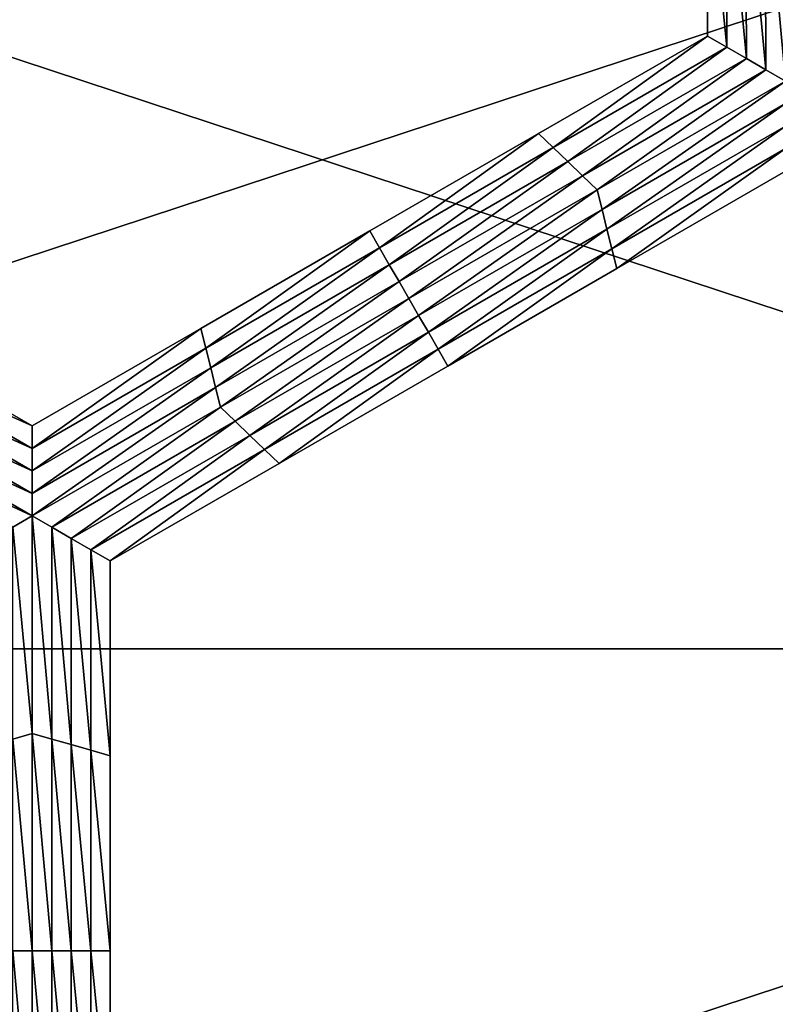
# Model space of a CAD drawing. Extents: x -0.02 to 0.02, y 0 to 0.22.
# Drawn here: x -0.004 to -0.004, y 0.182 to 0.183 of the extents above; entities that cross this region are included whole.
import ezdxf

# ---------------------------------------------------------------- set-up
doc = ezdxf.new("R2010")
doc.units = 0
doc.header["$MEASUREMENT"] = 0
doc.layers.get('0').update_dxf_attribs({"linetype": 'CONTINUOUS'})

msp = doc.modelspace()

# ---------------------------------------------------------------- linework, layer by layer
for points in [[(-0.00273037, 0.18202044, -0.01372649), (-0.00535582, 0.18202044, -0.01293007), (-0.00535582, 0.1828867, -0.01293007)], [(-0.00273037, 0.18202044, -0.01372649), (-0.00535582, 0.1828867, -0.01293007), (-0.00273037, 0.1828867, -0.01372649)], [(-0.00535579, 0.18202044, 0.01293007), (-0.00273035, 0.18202044, 0.01372649), (-0.00273035, 0.1828867, 0.01372649)], [(-0.00535579, 0.18202044, 0.01293007), (-0.00273035, 0.1828867, 0.01372649), (-0.00535579, 0.1828867, 0.01293007)], [(-0.00370207, 0.18256311, -0.01552831), (-0.00370274, 0.1827355, -0.01552831), (-0.00370274, 0.1827355, -0.01565179)], [(-0.00370207, 0.18256311, -0.01552831), (-0.00370274, 0.1827355, -0.01565179), (-0.00370207, 0.18256311, -0.01565179)], [(-0.00370207, 0.18256311, -0.01589875), (-0.00370274, 0.1827355, -0.01589875), (-0.00370274, 0.1827355, -0.01602223)], [(-0.00370207, 0.18256311, -0.01589875), (-0.00370274, 0.1827355, -0.01602223), (-0.00370207, 0.18256311, -0.01602223)], [(-0.00370207, 0.18256311, -0.01577527), (-0.00370274, 0.1827355, -0.01577527), (-0.00370274, 0.1827355, -0.01589875)], [(-0.00370207, 0.18256311, -0.01577527), (-0.00370274, 0.1827355, -0.01589875), (-0.00370207, 0.18256311, -0.01589875)], [(-0.00370207, 0.18256311, -0.01565179), (-0.00370274, 0.1827355, -0.01565179), (-0.00370274, 0.1827355, -0.01577527)], [(-0.00370207, 0.18256311, -0.01565179), (-0.00370274, 0.1827355, -0.01577527), (-0.00370207, 0.18256311, -0.01577527)], [(-0.00368478, 0.18255316, -0.01602223), (-0.00370207, 0.18256311, -0.01602223), (-0.00370274, 0.1827355, -0.01602223)], [(-0.00368478, 0.18255316, -0.01602223), (-0.00370274, 0.1827355, -0.01602223), (-0.00368546, 0.18273053, -0.01602223)], [(-0.00366748, 0.1825432, -0.01602223), (-0.00368478, 0.18255316, -0.01602223), (-0.00368546, 0.18273053, -0.01602223)], [(-0.00366748, 0.1825432, -0.01602223), (-0.00368546, 0.18273053, -0.01602223), (-0.00366818, 0.18272553, -0.01602223)], [(-0.00365018, 0.18253325, -0.01602223), (-0.00366748, 0.1825432, -0.01602223), (-0.00366818, 0.18272553, -0.01602223)], [(-0.00365018, 0.18253325, -0.01602223), (-0.00366818, 0.18272553, -0.01602223), (-0.00365091, 0.18272056, -0.01602223)], [(-0.00363288, 0.1825233, -0.01602223), (-0.00365018, 0.18253325, -0.01602223), (-0.00365091, 0.18272056, -0.01602223)], [(-0.00363288, 0.1825233, -0.01602223), (-0.00365091, 0.18272056, -0.01602223), (-0.00363363, 0.18271558, -0.01602223)], [(-0.00385155, 0.18247682, -0.01552831), (-0.00370207, 0.18256311, -0.01552831), (-0.00370207, 0.18256311, -0.01565179)], [(-0.00385155, 0.18247682, -0.01552831), (-0.00370207, 0.18256311, -0.01565179), (-0.00385155, 0.18247682, -0.01565179)], [(-0.00385155, 0.18247682, -0.01565179), (-0.00370207, 0.18256311, -0.01565179), (-0.00370207, 0.18256311, -0.01577527)], [(-0.00385155, 0.18247682, -0.01565179), (-0.00370207, 0.18256311, -0.01577527), (-0.00385155, 0.18247682, -0.01577527)], [(-0.00385155, 0.18247682, -0.01577527), (-0.00370207, 0.18256311, -0.01577527), (-0.00370207, 0.18256311, -0.01589875)], [(-0.00385155, 0.18247682, -0.01577527), (-0.00370207, 0.18256311, -0.01589875), (-0.00385155, 0.18247682, -0.01589875)], [(-0.00385155, 0.18247682, -0.01589875), (-0.00370207, 0.18256311, -0.01589875), (-0.00370207, 0.18256311, -0.01602223)], [(-0.00385155, 0.18247682, -0.01589875), (-0.00370207, 0.18256311, -0.01602223), (-0.00385155, 0.18247682, -0.01602223)], [(-0.00383857, 0.18246438, -0.01602223), (-0.00385155, 0.18247682, -0.01602223), (-0.00370207, 0.18256311, -0.01602223)], [(-0.00383857, 0.18246438, -0.01602223), (-0.00370207, 0.18256311, -0.01602223), (-0.00368478, 0.18255316, -0.01602223)], [(-0.00382558, 0.18245192, -0.01602223), (-0.00383857, 0.18246438, -0.01602223), (-0.00368478, 0.18255316, -0.01602223)], [(-0.00382558, 0.18245192, -0.01602223), (-0.00368478, 0.18255316, -0.01602223), (-0.00366748, 0.1825432, -0.01602223)], [(-0.0038126, 0.18243948, -0.01602223), (-0.00382558, 0.18245192, -0.01602223), (-0.00366748, 0.1825432, -0.01602223)], [(-0.0038126, 0.18243948, -0.01602223), (-0.00366748, 0.1825432, -0.01602223), (-0.00365018, 0.18253325, -0.01602223)], [(-0.00379962, 0.18242702, -0.01602223), (-0.0038126, 0.18243948, -0.01602223), (-0.00365018, 0.18253325, -0.01602223)], [(-0.00379962, 0.18242702, -0.01602223), (-0.00365018, 0.18253325, -0.01602223), (-0.00363288, 0.1825233, -0.01602223)], [(-0.00363288, 0.1825233, -0.01602223), (-0.0037953, 0.18240958, -0.01602223), (-0.00379962, 0.18242702, -0.01602223)], [(-0.00363288, 0.1825233, -0.01602223), (-0.00363288, 0.18250336, -0.01602223), (-0.0037953, 0.18240958, -0.01602223)], [(-0.00363288, 0.18250336, -0.01602223), (-0.00379098, 0.18239214, -0.01602223), (-0.0037953, 0.18240958, -0.01602223)], [(-0.00363288, 0.18250336, -0.01602223), (-0.00363287, 0.18248342, -0.01602223), (-0.00379098, 0.18239214, -0.01602223)], [(-0.00400102, 0.18239053, -0.01565179), (-0.00385155, 0.18247682, -0.01565179), (-0.00385155, 0.18247682, -0.01577527)], [(-0.00400102, 0.18239053, -0.01565179), (-0.00385155, 0.18247682, -0.01577527), (-0.00400102, 0.18239053, -0.01577527)], [(-0.00400102, 0.18239053, -0.01577527), (-0.00385155, 0.18247682, -0.01577527), (-0.00385155, 0.18247682, -0.01589875)], [(-0.00400102, 0.18239053, -0.01577527), (-0.00385155, 0.18247682, -0.01589875), (-0.00400102, 0.18239053, -0.01589875)], [(-0.00400102, 0.18239053, -0.01552831), (-0.00385155, 0.18247682, -0.01552831), (-0.00385155, 0.18247682, -0.01565179)], [(-0.00400102, 0.18239053, -0.01552831), (-0.00385155, 0.18247682, -0.01565179), (-0.00400102, 0.18239053, -0.01565179)], [(-0.00400102, 0.18239053, -0.01589875), (-0.00385155, 0.18247682, -0.01589875), (-0.00385155, 0.18247682, -0.01602223)], [(-0.00400102, 0.18239053, -0.01589875), (-0.00385155, 0.18247682, -0.01602223), (-0.00400102, 0.18239053, -0.01602223)], [(-0.00399235, 0.18237558, -0.01602223), (-0.00400102, 0.18239053, -0.01602223), (-0.00385155, 0.18247682, -0.01602223)], [(-0.00399235, 0.18237558, -0.01602223), (-0.00385155, 0.18247682, -0.01602223), (-0.00383857, 0.18246438, -0.01602223)], [(-0.00363287, 0.18248342, -0.01602223), (-0.00378666, 0.1823747, -0.01602223), (-0.00379098, 0.18239214, -0.01602223)], [(-0.00363287, 0.18248342, -0.01602223), (-0.00363286, 0.1824635, -0.01602223), (-0.00378666, 0.1823747, -0.01602223)], [(-0.00398369, 0.18236065, -0.01602223), (-0.00399235, 0.18237558, -0.01602223), (-0.00383857, 0.18246438, -0.01602223)], [(-0.00398369, 0.18236065, -0.01602223), (-0.00383857, 0.18246438, -0.01602223), (-0.00382558, 0.18245192, -0.01602223)], [(-0.00363286, 0.1824635, -0.01602223), (-0.00378233, 0.18235727, -0.01602223), (-0.00378666, 0.1823747, -0.01602223)], [(-0.00363286, 0.1824635, -0.01602223), (-0.00363286, 0.18244356, -0.01602223), (-0.00378233, 0.18235727, -0.01602223)], [(-0.00397503, 0.1823457, -0.01602223), (-0.00398369, 0.18236065, -0.01602223), (-0.00382558, 0.18245192, -0.01602223)], [(-0.00397503, 0.1823457, -0.01602223), (-0.00382558, 0.18245192, -0.01602223), (-0.0038126, 0.18243948, -0.01602223)], [(-0.00363286, 0.18244356, -0.01552831), (-0.00378233, 0.18235727, -0.01552831), (-0.00378233, 0.18235727, -0.01565179)], [(-0.00363286, 0.18244356, -0.01552831), (-0.00378233, 0.18235727, -0.01565179), (-0.00363286, 0.18244356, -0.01565179)], [(-0.00363286, 0.18244356, -0.01589875), (-0.00378233, 0.18235727, -0.01589875), (-0.00378233, 0.18235727, -0.01602223)], [(-0.00363286, 0.18244356, -0.01589875), (-0.00378233, 0.18235727, -0.01602223), (-0.00363286, 0.18244356, -0.01602223)], [(-0.00363286, 0.18244356, -0.01577527), (-0.00378233, 0.18235727, -0.01577527), (-0.00378233, 0.18235727, -0.01589875)], [(-0.00363286, 0.18244356, -0.01577527), (-0.00378233, 0.18235727, -0.01589875), (-0.00363286, 0.18244356, -0.01589875)], [(-0.00363286, 0.18244356, -0.01565179), (-0.00378233, 0.18235727, -0.01565179), (-0.00378233, 0.18235727, -0.01577527)], [(-0.00363286, 0.18244356, -0.01565179), (-0.00378233, 0.18235727, -0.01577527), (-0.00363286, 0.18244356, -0.01577527)], [(-0.00396636, 0.18233076, -0.01602223), (-0.00397503, 0.1823457, -0.01602223), (-0.0038126, 0.18243948, -0.01602223)], [(-0.00396636, 0.18233076, -0.01602223), (-0.0038126, 0.18243948, -0.01602223), (-0.00379962, 0.18242702, -0.01602223)], [(-0.00379962, 0.18242702, -0.01602223), (-0.00395772, 0.18231581, -0.01602223), (-0.00396636, 0.18233076, -0.01602223)], [(-0.00379962, 0.18242702, -0.01602223), (-0.0037953, 0.18240958, -0.01602223), (-0.00395772, 0.18231581, -0.01602223)], [(-0.0037953, 0.18240958, -0.01602223), (-0.00394908, 0.18230085, -0.01602223), (-0.00395772, 0.18231581, -0.01602223)], [(-0.0037953, 0.18240958, -0.01602223), (-0.00379098, 0.18239214, -0.01602223), (-0.00394908, 0.18230085, -0.01602223)], [(-0.00415049, 0.18230422, -0.01565179), (-0.00400102, 0.18239053, -0.01565179), (-0.00400102, 0.18239053, -0.01577527)], [(-0.00415049, 0.18230422, -0.01565179), (-0.00400102, 0.18239053, -0.01577527), (-0.00415049, 0.18230422, -0.01577527)], [(-0.00415049, 0.18230422, -0.01577527), (-0.00400102, 0.18239053, -0.01577527), (-0.00400102, 0.18239053, -0.01589875)], [(-0.00415049, 0.18230422, -0.01577527), (-0.00400102, 0.18239053, -0.01589875), (-0.00415049, 0.18230422, -0.01589875)], [(-0.00415049, 0.18230422, -0.01552831), (-0.00400102, 0.18239053, -0.01552831), (-0.00400102, 0.18239053, -0.01565179)], [(-0.00415049, 0.18230422, -0.01552831), (-0.00400102, 0.18239053, -0.01565179), (-0.00415049, 0.18230422, -0.01565179)], [(-0.00415049, 0.18230422, -0.01589875), (-0.00400102, 0.18239053, -0.01589875), (-0.00400102, 0.18239053, -0.01602223)], [(-0.00415049, 0.18230422, -0.01589875), (-0.00400102, 0.18239053, -0.01602223), (-0.00415049, 0.18230422, -0.01602223)], [(-0.00414614, 0.18228678, -0.01602223), (-0.00415049, 0.18230422, -0.01602223), (-0.00400102, 0.18239053, -0.01602223)], [(-0.00414614, 0.18228678, -0.01602223), (-0.00400102, 0.18239053, -0.01602223), (-0.00399235, 0.18237558, -0.01602223)], [(-0.00379098, 0.18239214, -0.01602223), (-0.00394044, 0.1822859, -0.01602223), (-0.00394908, 0.18230085, -0.01602223)], [(-0.00379098, 0.18239214, -0.01602223), (-0.00378666, 0.1823747, -0.01602223), (-0.00394044, 0.1822859, -0.01602223)], [(-0.0041418, 0.18226936, -0.01602223), (-0.00414614, 0.18228678, -0.01602223), (-0.00399235, 0.18237558, -0.01602223)], [(-0.0041418, 0.18226936, -0.01602223), (-0.00399235, 0.18237558, -0.01602223), (-0.00398369, 0.18236065, -0.01602223)], [(-0.00378666, 0.1823747, -0.01602223), (-0.00393181, 0.18227096, -0.01602223), (-0.00394044, 0.1822859, -0.01602223)], [(-0.00378666, 0.1823747, -0.01602223), (-0.00378233, 0.18235727, -0.01602223), (-0.00393181, 0.18227096, -0.01602223)], [(-0.00413745, 0.18225193, -0.01602223), (-0.0041418, 0.18226936, -0.01602223), (-0.00398369, 0.18236065, -0.01602223)], [(-0.00413745, 0.18225193, -0.01602223), (-0.00398369, 0.18236065, -0.01602223), (-0.00397503, 0.1823457, -0.01602223)], [(-0.00378233, 0.18235727, -0.01565179), (-0.00393181, 0.18227096, -0.01565179), (-0.00393181, 0.18227096, -0.01577527)], [(-0.00378233, 0.18235727, -0.01565179), (-0.00393181, 0.18227096, -0.01577527), (-0.00378233, 0.18235727, -0.01577527)], [(-0.00378233, 0.18235727, -0.01577527), (-0.00393181, 0.18227096, -0.01577527), (-0.00393181, 0.18227096, -0.01589875)], [(-0.00378233, 0.18235727, -0.01577527), (-0.00393181, 0.18227096, -0.01589875), (-0.00378233, 0.18235727, -0.01589875)], [(-0.00378233, 0.18235727, -0.01552831), (-0.00393181, 0.18227096, -0.01552831), (-0.00393181, 0.18227096, -0.01565179)], [(-0.00378233, 0.18235727, -0.01552831), (-0.00393181, 0.18227096, -0.01565179), (-0.00378233, 0.18235727, -0.01565179)], [(-0.00378233, 0.18235727, -0.01589875), (-0.00393181, 0.18227096, -0.01589875), (-0.00393181, 0.18227096, -0.01602223)], [(-0.00378233, 0.18235727, -0.01589875), (-0.00393181, 0.18227096, -0.01602223), (-0.00378233, 0.18235727, -0.01602223)], [(-0.0041331, 0.1822345, -0.01602223), (-0.00413745, 0.18225193, -0.01602223), (-0.00397503, 0.1823457, -0.01602223)], [(-0.0041331, 0.1822345, -0.01602223), (-0.00397503, 0.1823457, -0.01602223), (-0.00396636, 0.18233076, -0.01602223)], [(-0.00396636, 0.18233076, -0.01602223), (-0.00412014, 0.18222204, -0.01602223), (-0.0041331, 0.1822345, -0.01602223)], [(-0.00396636, 0.18233076, -0.01602223), (-0.00395772, 0.18231581, -0.01602223), (-0.00412014, 0.18222204, -0.01602223)], [(-0.00395772, 0.18231581, -0.01602223), (-0.00410719, 0.18220958, -0.01602223), (-0.00412014, 0.18222204, -0.01602223)], [(-0.00395772, 0.18231581, -0.01602223), (-0.00394908, 0.18230085, -0.01602223), (-0.00410719, 0.18220958, -0.01602223)], [(-0.00445372, 0.18228678, -0.01602223), (-0.00444944, 0.18230422, -0.01602223), (-0.00429997, 0.18221793, -0.01602223)], [(-0.00444944, 0.18230422, -0.01552831), (-0.00429997, 0.18221793, -0.01552831), (-0.00429997, 0.18221793, -0.01565179)], [(-0.00444944, 0.18230422, -0.01552831), (-0.00429997, 0.18221793, -0.01565179), (-0.00444944, 0.18230422, -0.01565179)], [(-0.00444944, 0.18230422, -0.01565179), (-0.00429997, 0.18221793, -0.01565179), (-0.00429997, 0.18221793, -0.01577527)], [(-0.00444944, 0.18230422, -0.01565179), (-0.00429997, 0.18221793, -0.01577527), (-0.00444944, 0.18230422, -0.01577527)], [(-0.00444944, 0.18230422, -0.01577527), (-0.00429997, 0.18221793, -0.01577527), (-0.00429997, 0.18221793, -0.01589875)], [(-0.00444944, 0.18230422, -0.01577527), (-0.00429997, 0.18221793, -0.01589875), (-0.00444944, 0.18230422, -0.01589875)], [(-0.00444944, 0.18230422, -0.01589875), (-0.00429997, 0.18221793, -0.01589875), (-0.00429997, 0.18221793, -0.01602223)], [(-0.00444944, 0.18230422, -0.01589875), (-0.00429997, 0.18221793, -0.01602223), (-0.00444944, 0.18230422, -0.01602223)], [(-0.00429997, 0.18221793, -0.01552831), (-0.00415049, 0.18230422, -0.01552831), (-0.00415049, 0.18230422, -0.01565179)], [(-0.00429997, 0.18221793, -0.01552831), (-0.00415049, 0.18230422, -0.01565179), (-0.00429997, 0.18221793, -0.01565179)], [(-0.00429997, 0.18221793, -0.01589875), (-0.00415049, 0.18230422, -0.01589875), (-0.00415049, 0.18230422, -0.01602223)], [(-0.00429997, 0.18221793, -0.01589875), (-0.00415049, 0.18230422, -0.01602223), (-0.00429997, 0.18221793, -0.01602223)], [(-0.00429997, 0.18221793, -0.01577527), (-0.00415049, 0.18230422, -0.01577527), (-0.00415049, 0.18230422, -0.01589875)], [(-0.00429997, 0.18221793, -0.01577527), (-0.00415049, 0.18230422, -0.01589875), (-0.00429997, 0.18221793, -0.01589875)], [(-0.00429997, 0.18221793, -0.01565179), (-0.00415049, 0.18230422, -0.01565179), (-0.00415049, 0.18230422, -0.01577527)], [(-0.00429997, 0.18221793, -0.01565179), (-0.00415049, 0.18230422, -0.01577527), (-0.00429997, 0.18221793, -0.01577527)], [(-0.00429993, 0.182198, -0.01602223), (-0.00429997, 0.18221793, -0.01602223), (-0.00415049, 0.18230422, -0.01602223)], [(-0.00429993, 0.182198, -0.01602223), (-0.00415049, 0.18230422, -0.01602223), (-0.00414614, 0.18228678, -0.01602223)], [(-0.00394908, 0.18230085, -0.01602223), (-0.00409423, 0.18219711, -0.01602223), (-0.00410719, 0.18220958, -0.01602223)], [(-0.00394908, 0.18230085, -0.01602223), (-0.00394044, 0.1822859, -0.01602223), (-0.00409423, 0.18219711, -0.01602223)], [(-0.00445801, 0.18226936, -0.01602223), (-0.00445372, 0.18228678, -0.01602223), (-0.00429993, 0.182198, -0.01602223)], [(-0.00445372, 0.18228678, -0.01602223), (-0.00429997, 0.18221793, -0.01602223), (-0.00429993, 0.182198, -0.01602223)], [(-0.0042999, 0.18217807, -0.01602223), (-0.00429993, 0.182198, -0.01602223), (-0.00414614, 0.18228678, -0.01602223)], [(-0.0042999, 0.18217807, -0.01602223), (-0.00414614, 0.18228678, -0.01602223), (-0.0041418, 0.18226936, -0.01602223)], [(-0.00394044, 0.1822859, -0.01602223), (-0.00408128, 0.18218467, -0.01602223), (-0.00409423, 0.18219711, -0.01602223)], [(-0.00394044, 0.1822859, -0.01602223), (-0.00393181, 0.18227096, -0.01602223), (-0.00408128, 0.18218467, -0.01602223)], [(-0.00446229, 0.18225193, -0.01602223), (-0.00445801, 0.18226936, -0.01602223), (-0.0042999, 0.18217807, -0.01602223)], [(-0.00445801, 0.18226936, -0.01602223), (-0.00429993, 0.182198, -0.01602223), (-0.0042999, 0.18217807, -0.01602223)], [(-0.00429987, 0.18215816, -0.01602223), (-0.0042999, 0.18217807, -0.01602223), (-0.0041418, 0.18226936, -0.01602223)], [(-0.00429987, 0.18215816, -0.01602223), (-0.0041418, 0.18226936, -0.01602223), (-0.00413745, 0.18225193, -0.01602223)], [(-0.00393181, 0.18227096, -0.01565179), (-0.00408128, 0.18218467, -0.01565179), (-0.00408128, 0.18218467, -0.01577527)], [(-0.00393181, 0.18227096, -0.01565179), (-0.00408128, 0.18218467, -0.01577527), (-0.00393181, 0.18227096, -0.01577527)], [(-0.00393181, 0.18227096, -0.01577527), (-0.00408128, 0.18218467, -0.01577527), (-0.00408128, 0.18218467, -0.01589875)], [(-0.00393181, 0.18227096, -0.01577527), (-0.00408128, 0.18218467, -0.01589875), (-0.00393181, 0.18227096, -0.01589875)], [(-0.00393181, 0.18227096, -0.01552831), (-0.00408128, 0.18218467, -0.01552831), (-0.00408128, 0.18218467, -0.01565179)], [(-0.00393181, 0.18227096, -0.01552831), (-0.00408128, 0.18218467, -0.01565179), (-0.00393181, 0.18227096, -0.01565179)], [(-0.00393181, 0.18227096, -0.01589875), (-0.00408128, 0.18218467, -0.01589875), (-0.00408128, 0.18218467, -0.01602223)], [(-0.00393181, 0.18227096, -0.01589875), (-0.00408128, 0.18218467, -0.01602223), (-0.00393181, 0.18227096, -0.01602223)], [(-0.00446658, 0.1822345, -0.01602223), (-0.00446229, 0.18225193, -0.01602223), (-0.00429987, 0.18215816, -0.01602223)], [(-0.00446229, 0.18225193, -0.01602223), (-0.0042999, 0.18217807, -0.01602223), (-0.00429987, 0.18215816, -0.01602223)], [(-0.00429984, 0.18213823, -0.01602223), (-0.00429987, 0.18215816, -0.01602223), (-0.00413745, 0.18225193, -0.01602223)], [(-0.00429984, 0.18213823, -0.01602223), (-0.00413745, 0.18225193, -0.01602223), (-0.0041331, 0.1822345, -0.01602223)], [(-0.00429984, 0.18213823, -0.01602223), (-0.00447953, 0.18222204, -0.01602223), (-0.00446658, 0.1822345, -0.01602223)], [(-0.00446658, 0.1822345, -0.01602223), (-0.00429987, 0.18215816, -0.01602223), (-0.00429984, 0.18213823, -0.01602223)], [(-0.0041331, 0.1822345, -0.01602223), (-0.00428257, 0.18212827, -0.01602223), (-0.00429984, 0.18213823, -0.01602223)], [(-0.0041331, 0.1822345, -0.01602223), (-0.00412014, 0.18222204, -0.01602223), (-0.00428257, 0.18212827, -0.01602223)], [(-0.00429984, 0.18213823, -0.01602223), (-0.0043171, 0.18212827, -0.01602223), (-0.00447953, 0.18222204, -0.01602223)], [(-0.00412014, 0.18222204, -0.01602223), (-0.00426529, 0.1821183, -0.01602223), (-0.00428257, 0.18212827, -0.01602223)], [(-0.00412014, 0.18222204, -0.01602223), (-0.00410719, 0.18220958, -0.01602223), (-0.00426529, 0.1821183, -0.01602223)], [(-0.00410719, 0.18220958, -0.01602223), (-0.00424802, 0.18210833, -0.01602223), (-0.00426529, 0.1821183, -0.01602223)], [(-0.00410719, 0.18220958, -0.01602223), (-0.00409423, 0.18219711, -0.01602223), (-0.00424802, 0.18210833, -0.01602223)], [(-0.00409423, 0.18219711, -0.01602223), (-0.00423075, 0.18209836, -0.01602223), (-0.00424802, 0.18210833, -0.01602223)], [(-0.00409423, 0.18219711, -0.01602223), (-0.00408128, 0.18218467, -0.01602223), (-0.00423075, 0.18209836, -0.01602223)], [(-0.00408128, 0.18218467, -0.01552831), (-0.00423075, 0.18209836, -0.01552831), (-0.00423075, 0.18209836, -0.01565179)], [(-0.00408128, 0.18218467, -0.01552831), (-0.00423075, 0.18209836, -0.01565179), (-0.00408128, 0.18218467, -0.01565179)], [(-0.00408128, 0.18218467, -0.01565179), (-0.00423075, 0.18209836, -0.01565179), (-0.00423075, 0.18209836, -0.01577527)], [(-0.00408128, 0.18218467, -0.01565179), (-0.00423075, 0.18209836, -0.01577527), (-0.00408128, 0.18218467, -0.01577527)], [(-0.00408128, 0.18218467, -0.01577527), (-0.00423075, 0.18209836, -0.01577527), (-0.00423075, 0.18209836, -0.01589875)], [(-0.00408128, 0.18218467, -0.01577527), (-0.00423075, 0.18209836, -0.01589875), (-0.00408128, 0.18218467, -0.01589875)], [(-0.00408128, 0.18218467, -0.01589875), (-0.00423075, 0.18209836, -0.01589875), (-0.00423075, 0.18209836, -0.01602223)], [(-0.00408128, 0.18218467, -0.01589875), (-0.00423075, 0.18209836, -0.01602223), (-0.00408128, 0.18218467, -0.01602223)], [(-0.00429984, 0.1819457, -0.01602223), (-0.0043171, 0.18212827, -0.01602223), (-0.00429984, 0.18213823, -0.01602223)], [(-0.00429984, 0.18213823, -0.01602223), (-0.00428257, 0.18212827, -0.01602223), (-0.00428257, 0.1819407, -0.01602223)], [(-0.00429984, 0.18213823, -0.01602223), (-0.00428257, 0.1819407, -0.01602223), (-0.00429984, 0.1819457, -0.01602223)], [(-0.00429984, 0.1819457, -0.01602223), (-0.0043171, 0.1819407, -0.01602223), (-0.0043171, 0.18212827, -0.01602223)], [(-0.00428257, 0.18212827, -0.01602223), (-0.00426529, 0.1821183, -0.01602223), (-0.0042653, 0.18193573, -0.01602223)], [(-0.00428257, 0.18212827, -0.01602223), (-0.0042653, 0.18193573, -0.01602223), (-0.00428257, 0.1819407, -0.01602223)], [(-0.00426529, 0.1821183, -0.01602223), (-0.00424802, 0.18193075, -0.01602223), (-0.0042653, 0.18193573, -0.01602223)], [(-0.00426529, 0.1821183, -0.01602223), (-0.00424802, 0.18210833, -0.01602223), (-0.00424802, 0.18193075, -0.01602223)], [(-0.00424802, 0.18210833, -0.01602223), (-0.00423075, 0.18209836, -0.01602223), (-0.00423075, 0.18192577, -0.01602223)], [(-0.00424802, 0.18210833, -0.01602223), (-0.00423075, 0.18192577, -0.01602223), (-0.00424802, 0.18193075, -0.01602223)], [(-0.00423075, 0.18209836, -0.01552831), (-0.00423075, 0.18192577, -0.01552831), (-0.00423075, 0.18192577, -0.01565179)], [(-0.00423075, 0.18209836, -0.01552831), (-0.00423075, 0.18192577, -0.01565179), (-0.00423075, 0.18209836, -0.01565179)], [(-0.00423075, 0.18209836, -0.01589875), (-0.00423075, 0.18192577, -0.01589875), (-0.00423075, 0.18192577, -0.01602223)], [(-0.00423075, 0.18209836, -0.01589875), (-0.00423075, 0.18192577, -0.01602223), (-0.00423075, 0.18209836, -0.01602223)], [(-0.00423075, 0.18209836, -0.01577527), (-0.00423075, 0.18192577, -0.01577527), (-0.00423075, 0.18192577, -0.01589875)], [(-0.00423075, 0.18209836, -0.01577527), (-0.00423075, 0.18192577, -0.01589875), (-0.00423075, 0.18209836, -0.01589875)], [(-0.00423075, 0.18209836, -0.01565179), (-0.00423075, 0.18192577, -0.01565179), (-0.00423075, 0.18192577, -0.01577527)], [(-0.00423075, 0.18209836, -0.01565179), (-0.00423075, 0.18192577, -0.01577527), (-0.00423075, 0.18209836, -0.01577527)], [(-0.00273037, 0.18115416, -0.01372649), (-0.00535582, 0.18115416, -0.01293007), (-0.00535582, 0.18202044, -0.01293007)], [(-0.00273037, 0.18115416, -0.01372649), (-0.00535582, 0.18202044, -0.01293007), (-0.00273037, 0.18202044, -0.01372649)], [(-0.00535579, 0.18115416, 0.01293007), (-0.00273035, 0.18115416, 0.01372649), (-0.00273035, 0.18202044, 0.01372649)], [(-0.00535579, 0.18115416, 0.01293007), (-0.00273035, 0.18202044, 0.01372649), (-0.00535579, 0.18202044, 0.01293007)], [(-0.00429984, 0.18175316, -0.01602223), (-0.0043171, 0.1819407, -0.01602223), (-0.00429984, 0.1819457, -0.01602223)], [(-0.00429984, 0.1819457, -0.01602223), (-0.00428257, 0.1819407, -0.01602223), (-0.00428257, 0.18175316, -0.01602223)], [(-0.00429984, 0.1819457, -0.01602223), (-0.00428257, 0.18175316, -0.01602223), (-0.00429984, 0.18175316, -0.01602223)], [(-0.00429984, 0.18175316, -0.01602223), (-0.0043171, 0.18175316, -0.01602223), (-0.0043171, 0.1819407, -0.01602223)], [(-0.00428257, 0.1819407, -0.01602223), (-0.0042653, 0.18193573, -0.01602223), (-0.0042653, 0.18175316, -0.01602223)], [(-0.00428257, 0.1819407, -0.01602223), (-0.0042653, 0.18175316, -0.01602223), (-0.00428257, 0.18175316, -0.01602223)], [(-0.0042653, 0.18193573, -0.01602223), (-0.00424802, 0.18193075, -0.01602223), (-0.00424802, 0.18175316, -0.01602223)], [(-0.0042653, 0.18193573, -0.01602223), (-0.00424802, 0.18175316, -0.01602223), (-0.0042653, 0.18175316, -0.01602223)], [(-0.00424802, 0.18193075, -0.01602223), (-0.00423075, 0.18192577, -0.01602223), (-0.00423075, 0.18175317, -0.01602223)], [(-0.00424802, 0.18193075, -0.01602223), (-0.00423075, 0.18175317, -0.01602223), (-0.00424802, 0.18175316, -0.01602223)], [(-0.00423075, 0.18192577, -0.01565179), (-0.00423075, 0.18175317, -0.01565179), (-0.00423075, 0.18175316, -0.01577527)], [(-0.00423075, 0.18192577, -0.01565179), (-0.00423075, 0.18175316, -0.01577527), (-0.00423075, 0.18192577, -0.01577527)], [(-0.00423075, 0.18192577, -0.01577527), (-0.00423075, 0.18175316, -0.01577527), (-0.00423075, 0.18175316, -0.01589875)], [(-0.00423075, 0.18192577, -0.01577527), (-0.00423075, 0.18175316, -0.01589875), (-0.00423075, 0.18192577, -0.01589875)], [(-0.00423075, 0.18192577, -0.01552831), (-0.00423075, 0.18175317, -0.01552831), (-0.00423075, 0.18175317, -0.01565179)], [(-0.00423075, 0.18192577, -0.01552831), (-0.00423075, 0.18175317, -0.01565179), (-0.00423075, 0.18192577, -0.01565179)], [(-0.00423075, 0.18192577, -0.01589875), (-0.00423075, 0.18175316, -0.01589875), (-0.00423075, 0.18175317, -0.01602223)], [(-0.00423075, 0.18192577, -0.01589875), (-0.00423075, 0.18175317, -0.01602223), (-0.00423075, 0.18192577, -0.01602223)], [(-0.00429984, 0.18156062, -0.01602223), (-0.0043171, 0.18156561, -0.01602223), (-0.0043171, 0.18175316, -0.01602223)], [(-0.00429984, 0.18156062, -0.01602223), (-0.0043171, 0.18175316, -0.01602223), (-0.00429984, 0.18175316, -0.01602223)], [(-0.00429984, 0.18175316, -0.01602223), (-0.00428257, 0.18175316, -0.01602223), (-0.00428257, 0.18156561, -0.01602223)], [(-0.00429984, 0.18175316, -0.01602223), (-0.00428257, 0.18156561, -0.01602223), (-0.00429984, 0.18156062, -0.01602223)], [(-0.00428257, 0.18175316, -0.01602223), (-0.0042653, 0.18175316, -0.01602223), (-0.0042653, 0.1815706, -0.01602223)], [(-0.00428257, 0.18175316, -0.01602223), (-0.0042653, 0.1815706, -0.01602223), (-0.00428257, 0.18156561, -0.01602223)], [(-0.0042653, 0.18175316, -0.01602223), (-0.00424802, 0.18175316, -0.01602223), (-0.00424802, 0.18157558, -0.01602223)], [(-0.0042653, 0.18175316, -0.01602223), (-0.00424802, 0.18157558, -0.01602223), (-0.0042653, 0.1815706, -0.01602223)], [(-0.00424802, 0.18175316, -0.01602223), (-0.00423075, 0.18175317, -0.01602223), (-0.00423075, 0.18158057, -0.01602223)], [(-0.00424802, 0.18175316, -0.01602223), (-0.00423075, 0.18158057, -0.01602223), (-0.00424802, 0.18157558, -0.01602223)], [(-0.00423075, 0.18175317, -0.01565179), (-0.00423075, 0.18158057, -0.01565179), (-0.00423075, 0.18158057, -0.01577527)], [(-0.00423075, 0.18175317, -0.01565179), (-0.00423075, 0.18158057, -0.01577527), (-0.00423075, 0.18175316, -0.01577527)], [(-0.00423075, 0.18175317, -0.01552831), (-0.00423075, 0.18158057, -0.01552831), (-0.00423075, 0.18158057, -0.01565179)], [(-0.00423075, 0.18175317, -0.01552831), (-0.00423075, 0.18158057, -0.01565179), (-0.00423075, 0.18175317, -0.01565179)], [(-0.00423075, 0.18175316, -0.01589875), (-0.00423075, 0.18158057, -0.01602223), (-0.00423075, 0.18175317, -0.01602223)], [(-0.00423075, 0.18175316, -0.01577527), (-0.00423075, 0.18158057, -0.01577527), (-0.00423075, 0.18158057, -0.01589875)], [(-0.00423075, 0.18175316, -0.01577527), (-0.00423075, 0.18158057, -0.01589875), (-0.00423075, 0.18175316, -0.01589875)], [(-0.00423075, 0.18175316, -0.01589875), (-0.00423075, 0.18158057, -0.01589875), (-0.00423075, 0.18158057, -0.01602223)]]:
    msp.add_3dface(points)

doc.saveas('drawing.dxf')
